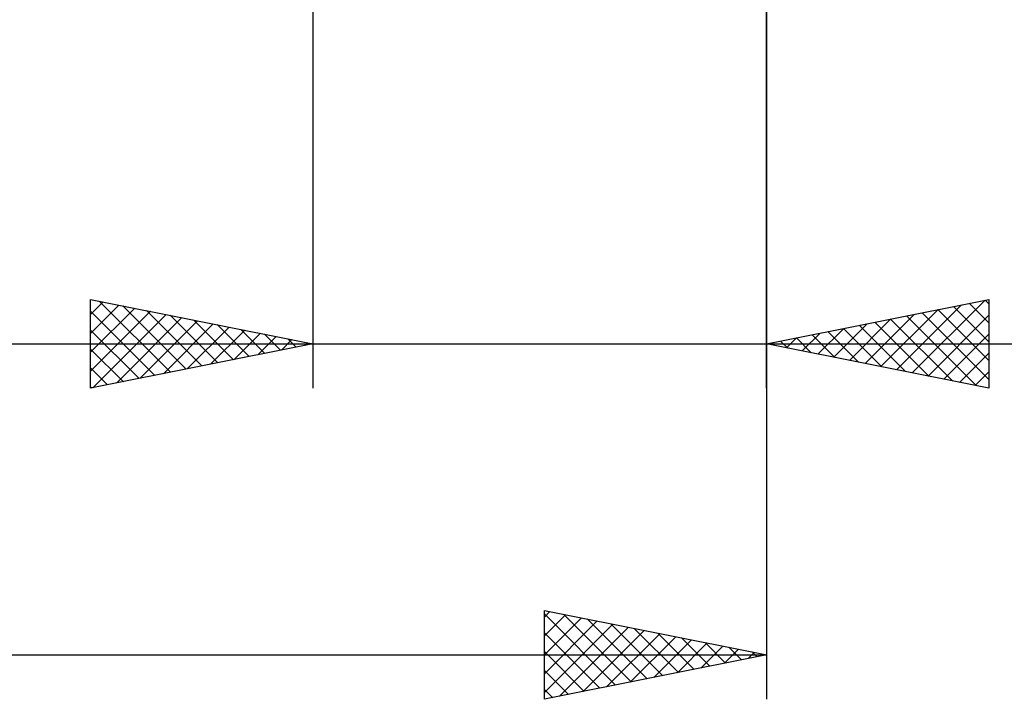
# Model space of a CAD drawing. Units: millimetres. Extents: x -26 to 167, y -38 to 53.
# Drawn here: x 63 to 85, y -22 to -6 of the extents above; entities that cross this region are included whole.
import ezdxf

# ---------------------------------------------------------------- set-up
doc = ezdxf.new("R2010")
doc.units = ezdxf.units.MM
doc.header["$LTSCALE"] = 5.4
doc.layers.add('2', color=7, linetype='CONTINUOUS')

msp = doc.modelspace()

# ---------------------------------------------------------------- linework, layer by layer
at = {"layer": '2', "color": 7, "linetype": 'CONTINUOUS', "lineweight": 25}
for p, q in [((69.8, -0.75), (69.8, -14.5)), ((80, -14.5), (80, -0.75)), ((80.004, -21.5), (80.004, -0.75)), ((64.8, -14.5), (64.8, -12.5)), ((64.8, -12.5), (69.8, -13.5)), ((64.8, -12.841), (65.084, -12.557)), ((64.995, -12.539), (66.597, -14.141)), ((80, -13.5), (85, -12.5)), ((83.278, -14.156), (84.918, -12.516)), ((84.56, -12.588), (85, -13.028)), ((84.914, -12.517), (85, -12.604)), ((85, -12.5), (85, -14.5)), ((64.8, -13.265), (65.437, -12.627)), ((64.8, -13.689), (65.791, -12.698)), ((64.8, -12.768), (66.243, -14.211)), ((64.8, -14.113), (66.145, -12.769)), ((64.847, -14.491), (66.498, -12.84)), ((65.525, -12.645), (66.95, -14.07)), ((66.055, -12.751), (67.304, -13.999)), ((82.218, -13.944), (83.327, -12.835)), ((82.571, -14.014), (83.857, -12.729)), ((82.925, -14.085), (84.387, -12.623)), ((83.499, -12.8), (85, -14.301)), ((83.853, -12.729), (85, -13.877)), ((84.206, -12.659), (85, -13.452)), ((65.378, -14.384), (66.852, -12.91)), ((65.908, -14.278), (67.205, -12.981)), ((66.438, -14.172), (67.559, -13.052)), ((66.586, -12.857), (67.657, -13.929)), ((67.116, -12.963), (68.011, -13.858)), ((81.511, -13.802), (82.266, -13.047)), ((81.864, -13.873), (82.796, -12.941)), ((82.439, -13.012), (83.658, -14.232)), ((82.792, -12.942), (84.188, -14.338)), ((83.146, -12.871), (84.719, -14.444)), ((83.632, -14.226), (85, -12.858)), ((64.8, -13.193), (65.889, -14.282)), ((66.969, -14.066), (67.912, -13.122)), ((67.499, -13.96), (68.266, -13.193)), ((67.646, -13.069), (68.364, -13.787)), ((68.029, -13.854), (68.619, -13.264)), ((68.177, -13.175), (68.718, -13.716)), ((68.707, -13.281), (69.071, -13.646)), ((80.804, -13.661), (81.205, -13.259)), ((81.157, -13.731), (81.736, -13.153)), ((81.378, -13.224), (82.067, -13.913)), ((81.732, -13.154), (82.597, -14.019)), ((82.085, -13.083), (83.128, -14.126)), ((83.986, -14.297), (85, -13.283)), ((51.325, -13.5), (90, -13.5)), ((69.8, -13.5), (64.8, -14.5)), ((68.559, -13.748), (68.973, -13.335)), ((69.09, -13.642), (69.327, -13.405)), ((69.237, -13.387), (69.425, -13.575)), ((69.62, -13.536), (69.68, -13.476)), ((69.768, -13.494), (69.779, -13.504)), ((85, -14.5), (80, -13.5)), ((80.096, -13.519), (80.145, -13.471)), ((80.317, -13.437), (80.476, -13.595)), ((80.45, -13.59), (80.675, -13.365)), ((80.671, -13.366), (81.006, -13.701)), ((81.024, -13.295), (81.537, -13.807)), ((64.8, -13.617), (65.536, -14.353)), ((84.339, -14.368), (85, -13.707)), ((64.8, -14.041), (65.182, -14.424)), ((84.693, -14.439), (85, -14.131)), ((64.8, -14.465), (64.829, -14.494)), ((75.004, -21.5), (75.004, -19.5)), ((75.004, -19.5), (80.004, -20.5)), ((75.004, -19.65), (75.13, -19.525)), ((75.004, -19.579), (76.605, -21.18)), ((75.004, -20.075), (75.483, -19.596)), ((75.004, -20.499), (75.837, -19.666)), ((75.436, -19.586), (76.959, -21.109)), ((75.967, -19.692), (77.313, -21.038)), ((75.004, -20.923), (76.19, -19.737)), ((75.004, -21.347), (76.544, -19.808)), ((75.344, -21.432), (76.897, -19.879)), ((76.497, -19.799), (77.666, -20.968)), ((77.027, -19.905), (78.02, -20.897)), ((75.004, -20.003), (76.252, -21.25)), ((75.874, -21.326), (77.251, -19.949)), ((76.405, -21.22), (77.605, -20.02)), ((76.935, -21.114), (77.958, -20.091)), ((77.558, -20.011), (78.373, -20.826)), ((78.088, -20.117), (78.727, -20.756)), ((77.465, -21.008), (78.312, -20.161)), ((77.996, -20.902), (78.665, -20.232)), ((78.526, -20.796), (79.019, -20.303)), ((78.618, -20.223), (79.08, -20.685)), ((79.149, -20.329), (79.434, -20.614)), ((28.084, -20.5), (80.004, -20.5)), ((75.004, -20.427), (75.898, -21.321)), ((80.004, -20.5), (75.004, -21.5)), ((79.056, -20.69), (79.372, -20.374)), ((79.587, -20.584), (79.726, -20.444)), ((79.679, -20.435), (79.787, -20.543)), ((75.004, -20.852), (75.545, -21.392)), ((75.004, -21.276), (75.191, -21.463))]:
    msp.add_line(p, q, dxfattribs=at)

doc.saveas('drawing.dxf')
